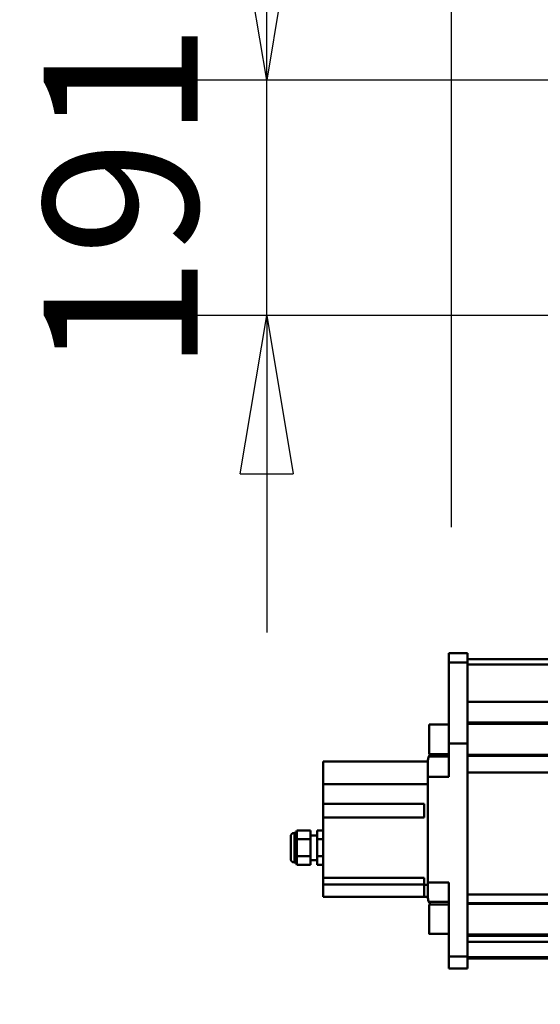
# Model space of a CAD drawing. Units: millimetres. Extents: x 59 to 11996, y 24 to 8424.
# Drawn here: x 844 to 1081, y 2493 to 2941 of the extents above; entities that cross this region are included whole.
import ezdxf

# ---------------------------------------------------------------- set-up
doc = ezdxf.new("R2010")
doc.units = ezdxf.units.MM
doc.header["$MEASUREMENT"] = 0
doc.layers.add('(1) Shape lines', color=7, linetype='Continuous', lineweight=35)
doc.layers.add('(6) Dimensions', color=7, linetype='Continuous', lineweight=35)
doc.styles.add('Arial', font='ARIAL.TTF')
doc.dimstyles.new('Vertex Style', dxfattribs={"dimscale": 20, "dimtxt": 0.18, "dimasz": 3.6, "dimexe": 1.8, "dimexo": 0.0625, "dimgap": 1.7, "dimtad": 1, "dimdec": 1, "dimdsep": 46, "dimtxsty": 'Arial', "dimblk1": 'CLOSED', "dimblk2": 'CLOSED', "dimsah": 1, "dimcen": 0.09, "dimdle": 1.8, "dimclrd": 9, "dimclre": 9, "dimadec": 1, "dimazin": 2, "dimtfac": 0.65, "dimtdec": 4, "dimtmove": 0, "dimatfit": 3, "dimfxl": 0, "dimtolj": 1, "dimtzin": 0, "dimlwd": 25, "dimlwe": 25, "dimarcsym": 0})

# ---------------------------------------------------------------- blocks, each defined once
blk = doc.blocks.new('_Closed')
at = {"color": 0, "linetype": 'ByBlock', "lineweight": -2}
for p, q in [((-1, 0.166667), (0, 0)), ((-1, 0.166667), (-1, -0.166667)), ((0, 0), (-1, -0.166667)), ((0, 0), (-1, 0))]:
    blk.add_line(p, q, dxfattribs=at)
blk = doc.blocks.new('*D2295')
at = {"layer": '(6) Dimensions', "color": 9, "lineweight": 25}
for p, q in [((956.64, 2985.18), (956.64, 3057.18)), ((1372.34, 2913.18), (920.64, 2913.18)), ((956.64, 2806.29), (956.64, 2913.18)), ((1372.34, 2806.29), (920.64, 2806.29)), ((956.64, 2734.29), (956.64, 2662.29))]:
    blk.add_line(p, q, dxfattribs=at)
at = {"layer": 'Defpoints', "color": 0}
for p in [(956.64, 2913.18), (1432.34, 2913.18), (1432.34, 2806.29)]:
    blk.add_point(p, dxfattribs=at)
at = {"layer": '(6) Dimensions', "color": 9, "lineweight": 25, "xscale": 72, "yscale": 72, "zscale": 72}
for p, rotation in [((956.64, 2913.18), 270), ((956.64, 2806.29), 90)]:
    blk.add_blockref('_Closed', p, dxfattribs=dict(at, rotation=rotation))
at = {"layer": '(6) Dimensions', "color": 0, "lineweight": 35, "insert": (890.28, 2859.73), "char_height": 70, "attachment_point": 5, "rotation": 90, "style": 'Arial'}
blk.add_mtext('\\A1;191', dxfattribs=at)
blk = doc.blocks.new('*D2297')
at = {"layer": '(6) Dimensions', "color": 9, "lineweight": 25}
for p, q in [((1040.59, 2710.15), (1040.59, 3117.08)), ((1432.34, 2866.29), (1432.34, 3117.08)), ((1360.34, 3081.08), (1112.59, 3081.08))]:
    blk.add_line(p, q, dxfattribs=at)
at = {"layer": 'Defpoints', "color": 0}
for p in [(1040.59, 3081.08), (1432.34, 2806.29), (1040.59, 2650.15)]:
    blk.add_point(p, dxfattribs=at)
at = {"layer": '(6) Dimensions', "color": 9, "lineweight": 25, "xscale": 72, "yscale": 72, "zscale": 72, "rotation": 180}
blk.add_blockref('_Closed', (1040.59, 3081.08), dxfattribs=at)
at = {"layer": '(6) Dimensions', "color": 9, "lineweight": 25, "xscale": 72, "yscale": 72, "zscale": 72}
blk.add_blockref('_Closed', (1432.34, 3081.08), dxfattribs=at)
at = {"layer": '(6) Dimensions', "color": 0, "lineweight": 35, "insert": (1236.46, 3147.44), "char_height": 70, "attachment_point": 5, "style": 'Arial'}
blk.add_mtext('\\A1;700', dxfattribs=at)
blk = doc.blocks.new('*D2299')
at = {"layer": '(6) Dimensions', "color": 9, "lineweight": 25}
for p, q in [((1040.59, 2710.15), (1040.59, 3227.89)), ((5517.8, 2710.15), (5517.8, 3227.89)), ((5445.8, 3191.89), (1112.59, 3191.89))]:
    blk.add_line(p, q, dxfattribs=at)
at = {"layer": 'Defpoints', "color": 0}
for p in [(1040.59, 3191.89), (1040.59, 2650.15), (5517.8, 2650.15)]:
    blk.add_point(p, dxfattribs=at)
at = {"layer": '(6) Dimensions', "color": 9, "lineweight": 25, "xscale": 72, "yscale": 72, "zscale": 72, "rotation": 180}
blk.add_blockref('_Closed', (1040.59, 3191.89), dxfattribs=at)
at = {"layer": '(6) Dimensions', "color": 9, "lineweight": 25, "xscale": 72, "yscale": 72, "zscale": 72}
blk.add_blockref('_Closed', (5517.8, 3191.89), dxfattribs=at)
at = {"layer": '(6) Dimensions', "color": 0, "lineweight": 35, "insert": (3279.19, 3258.25), "char_height": 70, "attachment_point": 5, "style": 'Arial'}
blk.add_mtext('\\A1;8000', dxfattribs=at)
blk = doc.blocks.new('*D2301')
at = {"layer": '(6) Dimensions', "color": 9, "lineweight": 25}
for p, q in [((1040.59, 2454.15), (1040.59, 2030.43)), ((1289.63, 2230.29), (1289.63, 2030.43)), ((1217.63, 2066.43), (1112.59, 2066.43))]:
    blk.add_line(p, q, dxfattribs=at)
at = {"layer": 'Defpoints', "color": 0}
for p in [(1040.59, 2514.15), (1289.63, 2290.29), (1040.59, 2066.43)]:
    blk.add_point(p, dxfattribs=at)
at = {"layer": '(6) Dimensions', "color": 9, "lineweight": 25, "xscale": 72, "yscale": 72, "zscale": 72, "rotation": 180}
blk.add_blockref('_Closed', (1040.59, 2066.43), dxfattribs=at)
at = {"layer": '(6) Dimensions', "color": 9, "lineweight": 25, "xscale": 72, "yscale": 72, "zscale": 72}
blk.add_blockref('_Closed', (1289.63, 2066.43), dxfattribs=at)
at = {"layer": '(6) Dimensions', "color": 0, "lineweight": 35, "insert": (1165.11, 2132.65), "char_height": 70, "attachment_point": 5, "style": 'Arial'}
blk.add_mtext('\\A1;445', dxfattribs=at)
blk = doc.blocks.new('Crane_WorkSt_1_259cac8e-e8b4-41f4-9f1b-89208089554f')
at = {"layer": '(1) Shape lines', "color": 7, "linetype": 'Continuous', "lineweight": 50, "ltscale": 60}
for p, q in [((-452, 2955.68), (-452, 2948.08)), ((-437, 2955.68), (-452, 2955.68)), ((-437, 2948.08), (-437, 2955.68)), ((-437, 2950.79), (7537, 2950.79)), ((-437, 2950.79), (205, 2950.79)), ((-437, 2950.79), (205, 2950.79)), ((-437, 2950.79), (205, 2950.79)), ((-437, 2948.08), (-452, 2948.08)), ((-452, 2948.08), (-452, 2882.18)), ((-437, 2882.18), (-437, 2948.08)), ((7537, 2946.46), (-437, 2946.46)), ((7537, 2915.97), (-437, 2915.97)), ((-468, 2873.7), (-468, 2897.7)), ((-468, 2897.7), (-452, 2897.7)), ((7537, 2899.27), (-437, 2899.27)), ((-437, 2898.2), (-371, 2898.2)), ((-437, 2882.18), (-452, 2882.18)), ((-452, 2882.18), (-452, 2855.34)), ((-437, 2709.47), (-437, 2882.18)), ((-468.32, 2871.68), (-452, 2871.68)), ((-452, 2873.7), (-468, 2873.7)), ((-371, 2873.2), (-437, 2873.2)), ((7537, 2872.25), (-437, 2872.25)), ((-469, 2867.68), (-554, 2867.68)), ((-554, 2867.68), (-554, 2849.28)), ((-469, 2855.34), (-469, 2868.68)), ((-469, 2855.34), (-469, 2769.34)), ((-452, 2855.34), (-469, 2855.34)), ((7537, 2858.84), (-437, 2858.84)), ((-554, 2849.28), (-554, 2833.18)), ((-469, 2849.28), (-554, 2849.28)), ((-554, 2822.18), (-554, 2833.18)), ((-554, 2833.18), (-472, 2833.18)), ((-472, 2833.18), (-472, 2822.18)), ((-472, 2822.18), (-554, 2822.18)), ((-554, 2822.18), (-554, 2773.18)), ((-580.5, 2806.68), (-580.5, 2788.68)), ((-580.5, 2788.68), (-580.5, 2806.68)), ((-577.5, 2809.68), (-577.5, 2785.68)), ((-577.5, 2809.68), (-576, 2809.68)), ((-576, 2809.68), (-575.5, 2811.54)), ((-576, 2809.68), (-576, 2785.68)), ((-564.5, 2811.54), (-575.5, 2811.54)), ((-564.5, 2811.54), (-564.5, 2804.61)), ((-564.5, 2807.68), (-559, 2807.68)), ((-559, 2804.61), (-559, 2811.54)), ((-554, 2811.54), (-559, 2811.54)), ((-564.5, 2804.61), (-575.5, 2804.61)), ((-564.5, 2804.61), (-564.5, 2790.75)), ((-559, 2790.75), (-559, 2804.61)), ((-554, 2804.61), (-559, 2804.61)), ((-564.5, 2790.75), (-575.5, 2790.75)), ((-564.5, 2790.75), (-564.5, 2783.82)), ((-554, 2790.75), (-559, 2790.75)), ((-559, 2783.82), (-559, 2790.75)), ((-576, 2785.68), (-577.5, 2785.68)), ((-575.5, 2783.82), (-576, 2785.68)), ((-564.5, 2783.82), (-575.5, 2783.82)), ((-559, 2787.68), (-564.5, 2787.68)), ((-554, 2783.82), (-559, 2783.82)), ((-554, 2773.18), (-472, 2773.18)), ((-554, 2767.68), (-554, 2773.18)), ((-554, 2767.68), (-472, 2767.68)), ((-554, 2757.68), (-554, 2767.68)), ((-472, 2773.18), (-472, 2767.46)), ((-472, 2767.46), (-472, 2757.68)), ((-469, 2767.46), (-472, 2767.46)), ((-469, 2756.69), (-469, 2769.34)), ((-469, 2769.34), (-452, 2769.34)), ((-452, 2769.34), (-452, 2709.47)), ((7537, 2759.59), (-437, 2759.59)), ((-472, 2757.68), (-554, 2757.68)), ((-469, 2757.68), (-472, 2757.68)), ((-468.32, 2753.68), (-452, 2753.68)), ((-468, 2751.66), (-468, 2751.7)), ((-468, 2751.7), (-466.91, 2751.7)), ((-468, 2751.7), (-452, 2751.7)), ((-468, 2751.7), (-466.91, 2751.7)), ((-468, 2751.7), (-466.91, 2751.7)), ((7537, 2752.76), (-437, 2752.76)), ((-437, 2752.2), (-371, 2752.2)), ((-452, 2727.7), (-468, 2727.7)), ((-452, 2727.7), (-468, 2727.7)), ((-452, 2727.7), (-468, 2727.7)), ((-452, 2727.7), (-468, 2727.7)), ((-371, 2727.2), (-437, 2727.2)), ((7537, 2726.05), (-437, 2726.05)), ((7537, 2721.29), (-437, 2721.29)), ((-452, 2709.47), (-452, 2699.68)), ((-437, 2709.47), (-452, 2709.47)), ((-437, 2699.68), (-437, 2709.47)), ((7537, 2708.8), (-437, 2708.8)), ((7537, 2707.79), (-437, 2707.79)), ((-437, 2699.68), (-452, 2699.68))]:
    blk.add_line(p, q, dxfattribs=at)
for points in [[(-575.5, 2804.61), (-575.5, 2811.54)], [(-575.5, 2790.75), (-575.5, 2804.61)], [(-575.5, 2783.82), (-575.5, 2790.75)], [(-468, 2727.81), (-468, 2727.7), (-468, 2751.6)], [(-468, 2727.71), (-468, 2727.7), (-468, 2727.72)]]:
    blk.add_lwpolyline(points, dxfattribs=at)
for centre, radius, start, end in [((-462, 2868.68), 7, 154.59025, 180), ((-462, 2868.68), 7, 134.0706, 154.59025), ((-577.5, 2806.68), 3, 90, 180), ((-577.5, 2788.68), 3, 180, 270), ((-462, 2756.69), 7, 180, 205.40975), ((-462, 2756.69), 7, 205.40975, 226.70757)]:
    blk.add_arc(centre, radius, start, end, dxfattribs=at)

msp = doc.modelspace()

# ---------------------------------------------------------------- block references
at = {"color": 7, "linetype": 'ByBlock', "xscale": 0.5596522807762815, "yscale": 0.5596522807762815}
msp.add_blockref('Crane_WorkSt_1_259cac8e-e8b4-41f4-9f1b-89208089554f', (1292.43, 998.73), dxfattribs=at)

# ---------------------------------------------------------------- dimensions: what is measured, and where the dimension line sits
at = {"layer": '(6) Dimensions', "color": 7, "lineweight": 35}
for base, p1, p2, picture, middle in [((1040.59, 3191.89), (5517.8, 2650.15), (1040.59, 2650.15), '*D2299', (3279.19, 3191.89)), ((1040.59, 3081.08), (1432.34, 2806.29), (1040.59, 2650.15), '*D2297', (1236.46, 3081.08)), ((1040.59, 2066.43), (1289.63, 2290.29), (1040.59, 2514.15), '*D2301', (1165.11, 2066.43))]:
    dim = msp.add_linear_dim(base=base, p1=p1, p2=p2, dimstyle='Vertex Style', override={"dimtxt": 3.5, "dimexo": 3, "dimgap": 1.53125, "dimdec": 0, "dimlfac": 1.786824, "dimtxsty": 'Arial', "dimcen": 0}, dxfattribs=at)
    dim.commit()
    dim.dimension.update_dxf_attribs({"geometry": picture, "text_midpoint": middle, "dimtype": 160})
dim = msp.add_linear_dim(base=(956.64, 2913.18), p1=(1432.34, 2806.29), p2=(1432.34, 2913.18), angle=90, dimstyle='Vertex Style', override={"dimtxt": 3.5, "dimexo": 3, "dimgap": 1.53125, "dimdec": 0, "dimlfac": 1.786824, "dimtxsty": 'Arial', "dimcen": 0}, dxfattribs=at)
dim.commit()
dim.dimension.update_dxf_attribs({"geometry": '*D2295', "text_midpoint": (956.64, 2859.73), "dimtype": 160})

doc.saveas('drawing.dxf')
